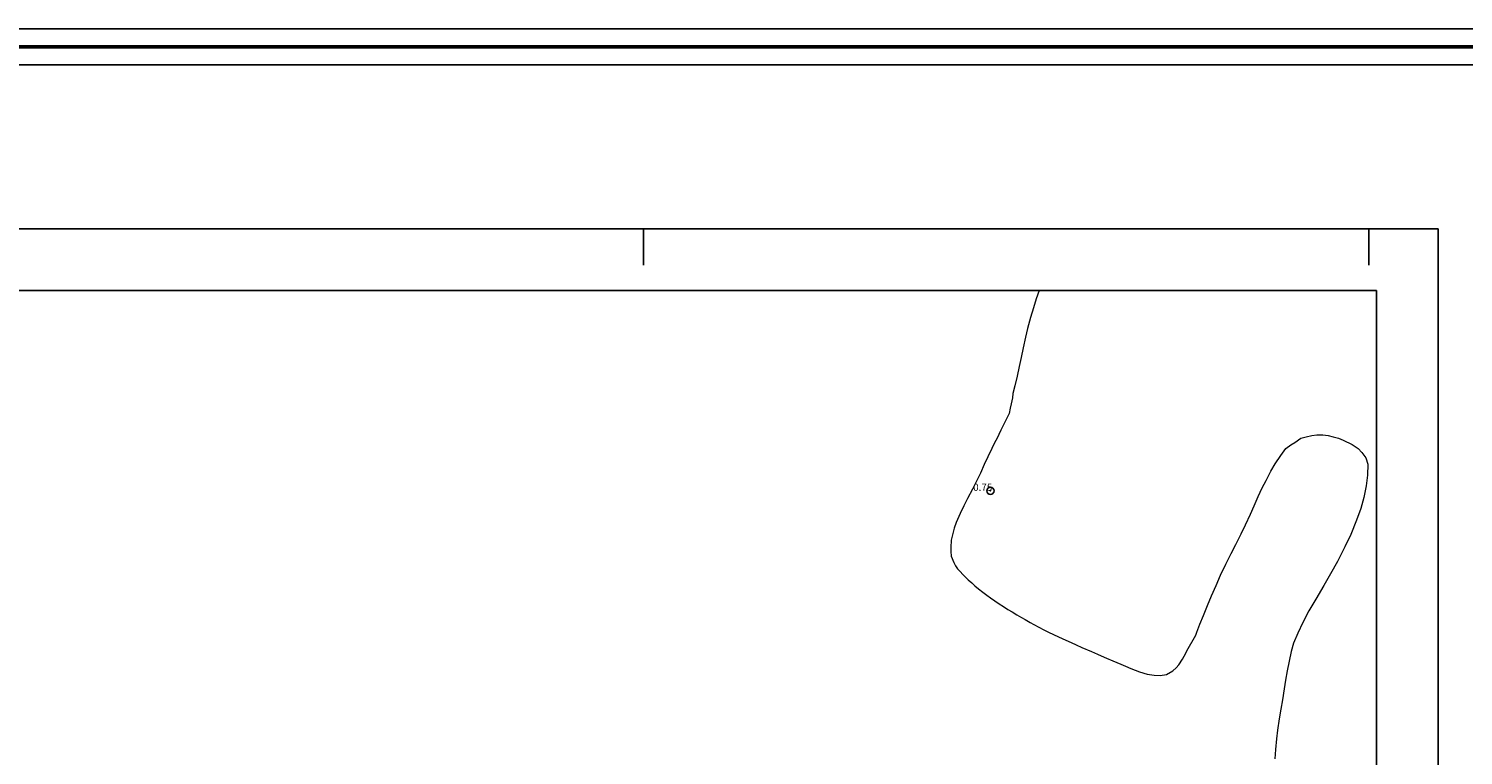
# Model space of a CAD drawing. Extents: x 299513 to 300763, y 1903899 to 1904709.
# Drawn here: x 300415 to 300613, y 1904609 to 1904709 of the extents above; entities that cross this region are included whole.
import ezdxf

# ---------------------------------------------------------------- set-up
doc = ezdxf.new("R2010")
doc.units = 0
doc.header["$MEASUREMENT"] = 0
doc.header["$PDMODE"] = 32
doc.header["$PDSIZE"] = -0.37
for name, color, linetype in [('0GRAD2', 7, 'Continuous'), ('0TODAS1K', 7, 'Continuous'), ('1TODAS1K', 7, 'Continuous'), ('ARBOLES', 90, 'Continuous'), ('COTA FOTOGRAMETRICA', 10, 'Continuous'), ('E202', 7, 'Continuous'), ('GRADLINE', 7, 'Continuous')]:
    doc.layers.add(name, color=color, linetype=linetype)
doc.layers.add('margen', color=7, linetype='Continuous', lineweight=53)
doc.layers.add('margen interno', color=7, linetype='Continuous', lineweight=25)
doc.styles.add('WMF-Times New Roman0', font='TIMES.TTF')
doc.linetypes.add('ZIGZAG', pattern='A,0.00254,-5.08,[131,ltypeshp.shx,S=5.08,R=0,X=-5.08,Y=0],-10.16,[131,ltypeshp.shx,S=5.08,R=180,X=5.08,Y=0],-5.08', length=20.32254)

msp = doc.modelspace()

# ---------------------------------------------------------------- linework, layer by layer
at = {"layer": '0GRAD2'}
for points in [[(300068.566, 1904681.64), (300609.566, 1904681.64), (300609.566, 1903926.64), (299527.566, 1903926.662), (299527.566, 1904681.64), (300068.566, 1904681.64)], [(299536.066, 1903935.162), (299536.066, 1904673.14), (300601.066, 1904673.14), (300601.066, 1904592.471), (300601.066, 1904592.431), (300601.066, 1903935.14), (300599.196, 1903935.14), (300599.188, 1903935.14), (300598.488, 1903935.14), (299536.066, 1903935.14), (299536.066, 1903935.162)]]:
    msp.add_lwpolyline(points, dxfattribs=at)
at = {"layer": '0TODAS1K'}
msp.add_lwpolyline([(300373.365, 1904673.14), (300554.543, 1904673.14)], dxfattribs=at)
at = {"layer": 'ARBOLES', "color": 3, "linetype": 'ZIGZAG', "lineweight": 9, "ltscale": 0.05}
msp.add_lwpolyline([(300554.543, 1904673.14), (300554.151, 1904671.977), (300553.772, 1904670.748), (300553.352, 1904669.409), (300552.962, 1904667.92), (300552.689, 1904666.707), (300552.35, 1904665.246), (300552.088, 1904663.918), (300551.796, 1904662.636), (300551.509, 1904661.313), (300551.206, 1904660.002), (300550.941, 1904658.916), (300550.902, 1904658.34), (300550.696, 1904657.51), (300550.577, 1904656.912), (300550.418, 1904656.194), (300549.287, 1904653.881), (300548.992, 1904653.269), (300548.751, 1904652.75), (300548.424, 1904652.102), (300548.036, 1904651.321), (300547.476, 1904650.212), (300546.967, 1904649.13), (300546.455, 1904647.951), (300545.901, 1904646.828), (300545.379, 1904645.741), (300544.686, 1904644.446), (300544.166, 1904643.429), (300543.652, 1904642.377), (300543.135, 1904641.145), (300542.849, 1904640.36), (300542.644, 1904639.611), (300542.424, 1904638.71), (300542.391, 1904637.703), (300542.405, 1904637.11), (300542.414, 1904636.491), (300542.794, 1904635.618), (300543.048, 1904635.176), (300543.326, 1904634.741), (300543.674, 1904634.354), (300544.027, 1904633.953), (300544.796, 1904633.223), (300545.26, 1904632.787), (300545.698, 1904632.378), (300546.206, 1904631.967), (300546.799, 1904631.536), (300547.348, 1904631.119), (300547.863, 1904630.738), (300548.443, 1904630.302), (300549.049, 1904629.916), (300549.652, 1904629.52), (300550.244, 1904629.128), (300550.825, 1904628.786), (300551.467, 1904628.406), (300552.148, 1904628.027), (300552.637, 1904627.728), (300553.304, 1904627.343), (300553.819, 1904627.067), (300554.52, 1904626.684), (300555.187, 1904626.338), (300555.842, 1904626.003), (300556.534, 1904625.663), (300557.823, 1904625.099), (300558.98, 1904624.574), (300559.674, 1904624.239), (300560.467, 1904623.906), (300561.764, 1904623.322), (300562.585, 1904622.977), (300563.122, 1904622.752), (300563.829, 1904622.411), (300564.73, 1904622.032), (300565.826, 1904621.572), (300566.456, 1904621.307), (300567.189, 1904620.999), (300567.79, 1904620.746), (300568.403, 1904620.533), (300569.433, 1904620.227), (300570.413, 1904620.078), (300571.244, 1904620.031), (300572.138, 1904620.171), (300573.008, 1904620.662), (300573.433, 1904621.06), (300573.822, 1904621.489), (300574.322, 1904622.273), (300574.768, 1904623.112), (300574.911, 1904623.422), (300576.16, 1904625.58), (300576.297, 1904626.021), (300576.723, 1904627.124), (300577.201, 1904628.304), (300577.764, 1904629.69), (300578.336, 1904631.007), (300578.952, 1904632.458), (300579.574, 1904633.858), (300580.308, 1904635.398), (300581.022, 1904636.848), (300581.67, 1904638.095), (300582.428, 1904639.587), (300583.029, 1904640.815), (300583.714, 1904642.288), (300584.224, 1904643.45), (300584.76, 1904644.705), (300585.301, 1904645.903), (300585.85, 1904646.934), (300586.524, 1904648.22), (300587.103, 1904649.218), (300587.889, 1904650.388), (300588.586, 1904651.354), (300589.245, 1904651.85), (300589.823, 1904652.171), (300590.659, 1904652.754), (300591.379, 1904652.942), (300592.171, 1904653.133), (300592.867, 1904653.21), (300593.687, 1904653.216), (300594.393, 1904653.153), (300595.116, 1904652.974), (300595.853, 1904652.746), (300596.498, 1904652.495), (300597.74, 1904651.888), (300598.527, 1904651.328), (300599.053, 1904650.783), (300599.594, 1904650.072), (300599.871, 1904649.197), (300599.847, 1904647.658), (300599.663, 1904646.211), (300599.336, 1904644.599), (300598.915, 1904643.063), (300598.322, 1904641.455), (300597.527, 1904639.481), (300596.722, 1904637.791), (300595.681, 1904635.764), (300594.755, 1904634.046), (300593.818, 1904632.447), (300592.695, 1904630.541), (300591.763, 1904628.929), (300590.907, 1904627.33), (300590.216, 1904625.882), (300589.649, 1904624.498), (300589.325, 1904623.348), (300589.021, 1904621.982), (300588.762, 1904620.67), (300588.546, 1904619.372), (300588.344, 1904618.162), (300588.103, 1904616.668), (300587.904, 1904615.385), (300587.668, 1904614.063), (300587.44, 1904612.493), (300587.271, 1904611.269), (300587.136, 1904609.835), (300587.04, 1904608.538)], dxfattribs=at)
at = {"layer": 'COTA FOTOGRAMETRICA'}
msp.add_point((300547.842, 1904645.502, 0.751), dxfattribs=at)
at = {"layer": 'E202', "elevation": 0.021}
msp.add_lwpolyline([(299536.066, 1903935.162), (299536.066, 1904673.14), (300601.066, 1904673.14), (300601.066, 1904592.471), (300601.066, 1904592.431), (300601.066, 1903935.14), (300599.196, 1903935.14), (300599.188, 1903935.14), (300598.488, 1903935.14), (299536.066, 1903935.14), (299536.066, 1903935.162)], dxfattribs=at)
at = {"layer": 'GRADLINE'}
for points in [[(300500, 1904676.64), (300500, 1904681.64)], [(300600, 1904676.64), (300600, 1904681.64)]]:
    msp.add_lwpolyline(points, dxfattribs=at)
at = {"layer": 'margen', "flags": 128}
msp.add_lwpolyline([(299515.713, 1904706.767), (300760.713, 1904706.767), (300760.713, 1903901.767), (299515.713, 1903901.767)], close=True, dxfattribs=at)
at = {"layer": 'margen interno', "flags": 128}
for points in [[(299513.213, 1904709.267), (300763.213, 1904709.267), (300763.213, 1903899.267), (299513.213, 1903899.267)], [(299518.213, 1904704.267), (300758.213, 1904704.267), (300758.213, 1903904.267), (299518.213, 1903904.267)]]:
    msp.add_lwpolyline(points, close=True, dxfattribs=at)

# ---------------------------------------------------------------- texts
at = {"layer": '1TODAS1K', "style": 'WMF-Times New Roman0'}
msp.add_text('0.75', height=1, dxfattribs=at).set_placement((300545.457, 1904645.502))

doc.saveas('drawing.dxf')
